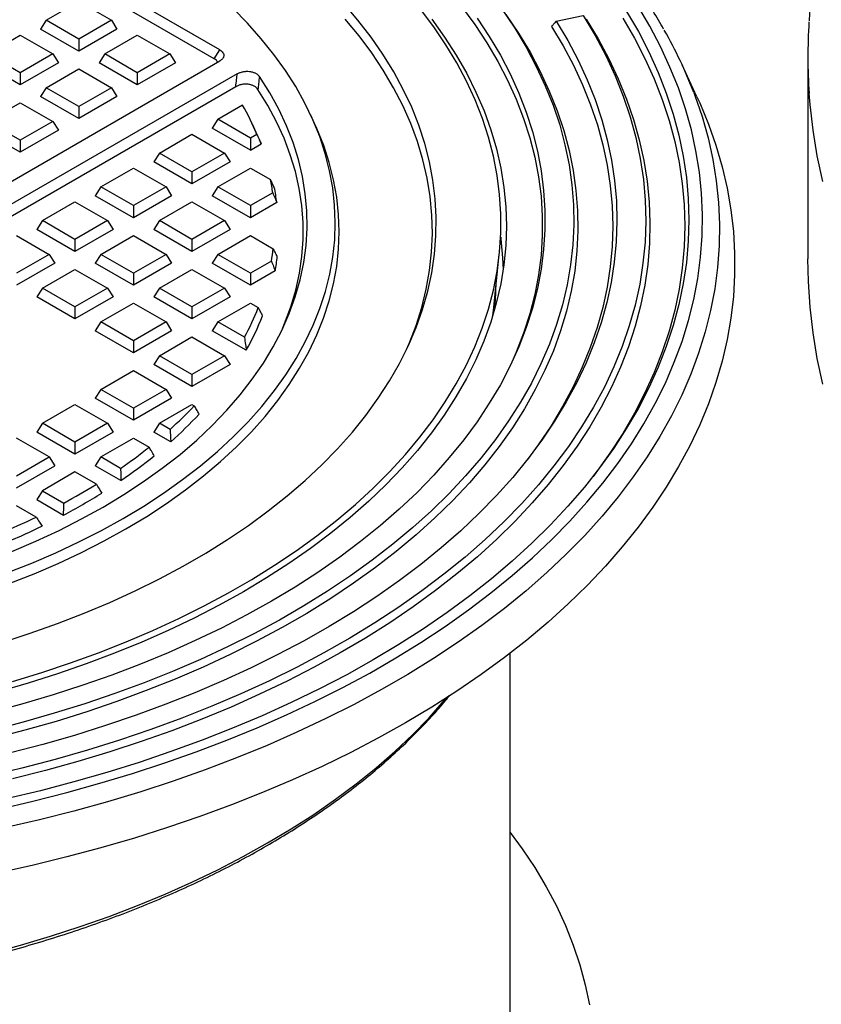
# Model space of a CAD drawing. Units: millimetres. Extents: x 320 to 13121, y 320 to 9184.
# Drawn here: x 10743 to 10930, y 6173 to 6404 of the extents above; entities that cross this region are included whole.
import ezdxf

# ---------------------------------------------------------------- set-up
doc = ezdxf.new("R2010")
doc.units = ezdxf.units.MM
doc.header["$LTSCALE"] = 32

msp = doc.modelspace()

# ---------------------------------------------------------------- linework, layer by layer
at = {"color": 7, "linetype": 'Continuous', "lineweight": 25}
for p, q in [((10789.64, 6396.86), (10717.19, 6438.68)), ((10788.34, 6394.79), (10717.19, 6435.86)), ((10749, 6403.81), (10756.63, 6408.22)), ((10756.63, 6408.22), (10764.26, 6403.81)), ((10868.42, 6403.57), (10874.75, 6404.9)), ((10749, 6403.81), (10747.7, 6401.75)), ((10756.63, 6399.41), (10749, 6403.81)), ((10764.26, 6403.81), (10756.63, 6399.41)), ((10764.26, 6403.81), (10765.56, 6401.75)), ((10735.31, 6395.91), (10742.94, 6400.31)), ((10742.94, 6400.31), (10750.57, 6395.91)), ((10756.63, 6396.59), (10747.7, 6401.75)), ((10765.56, 6401.75), (10756.63, 6396.59)), ((10762.7, 6395.91), (10770.33, 6400.31)), ((10770.33, 6400.31), (10777.96, 6395.91)), ((10756.63, 6399.41), (10756.63, 6396.59)), ((10742.94, 6391.5), (10735.31, 6395.91)), ((10750.57, 6395.91), (10742.94, 6391.5)), ((10750.57, 6395.91), (10751.87, 6393.84)), ((10762.7, 6395.91), (10761.4, 6393.84)), ((10770.33, 6391.5), (10762.7, 6395.91)), ((10777.96, 6395.91), (10770.33, 6391.5)), ((10777.96, 6395.91), (10779.26, 6393.84)), ((10788.34, 6394.79), (10789.64, 6396.86)), ((10927.34, 6395.39), (10927.34, 6347.95)), ((10581.42, 6274.07), (10789.64, 6394.27)), ((10742.94, 6388.69), (10734.01, 6393.84)), ((10751.87, 6393.84), (10742.94, 6388.69)), ((10770.33, 6388.69), (10761.4, 6393.84)), ((10779.26, 6393.84), (10770.33, 6388.69)), ((10901.36, 6385.84), (10897.9, 6393.36)), ((10793.72, 6391.26), (10586.64, 6271.71)), ((10742.94, 6391.5), (10742.94, 6388.69)), ((10749, 6388), (10756.63, 6392.41)), ((10756.63, 6392.41), (10764.26, 6388)), ((10770.33, 6391.5), (10770.33, 6388.69)), ((10793.38, 6388.24), (10588.29, 6269.85)), ((10749, 6388), (10747.7, 6385.94)), ((10756.63, 6380.78), (10747.7, 6385.94)), ((10756.63, 6383.59), (10749, 6388)), ((10764.26, 6388), (10756.63, 6383.59)), ((10765.56, 6385.94), (10756.63, 6380.78)), ((10764.26, 6388), (10765.56, 6385.94)), ((10735.31, 6380.09), (10742.94, 6384.5)), ((10742.94, 6384.5), (10750.57, 6380.09)), ((10756.63, 6383.59), (10756.63, 6380.78)), ((10789.2, 6380.61), (10794.99, 6383.96)), ((10811.85, 6379.64), (10810.96, 6381.57)), ((10742.94, 6375.69), (10735.31, 6380.09)), ((10750.57, 6380.09), (10742.94, 6375.69)), ((10750.57, 6380.09), (10751.87, 6378.03)), ((10789.2, 6380.61), (10787.89, 6378.55)), ((10796.83, 6376.2), (10789.2, 6380.61)), ((10798.17, 6377.54), (10797.28, 6379.47)), ((10742.94, 6372.88), (10734.01, 6378.03)), ((10751.87, 6378.03), (10742.94, 6372.88)), ((10775.5, 6372.7), (10783.13, 6377.11)), ((10783.13, 6377.11), (10790.76, 6372.7)), ((10796.83, 6373.39), (10787.89, 6378.55)), ((10798.32, 6377.07), (10796.83, 6376.2)), ((10742.94, 6375.69), (10742.94, 6372.88)), ((10796.83, 6376.2), (10796.83, 6373.39)), ((10796.83, 6373.39), (10799.34, 6374.84)), ((10775.5, 6372.7), (10774.2, 6370.64)), ((10783.13, 6368.3), (10775.5, 6372.7)), ((10790.76, 6372.7), (10783.13, 6368.3)), ((10790.76, 6372.7), (10792.06, 6370.64)), ((10783.13, 6365.48), (10774.2, 6370.64)), ((10792.06, 6370.64), (10783.13, 6365.48)), ((10761.8, 6364.8), (10769.44, 6369.2)), ((10769.44, 6369.2), (10777.07, 6364.8)), ((10783.13, 6368.3), (10783.13, 6365.48)), ((10789.2, 6364.8), (10796.83, 6369.2)), ((10796.83, 6369.2), (10801.52, 6366.49)), ((10761.8, 6364.8), (10760.5, 6362.73)), ((10769.44, 6357.58), (10760.5, 6362.73)), ((10769.44, 6360.39), (10761.8, 6364.8)), ((10777.07, 6364.8), (10769.44, 6360.39)), ((10778.37, 6362.73), (10769.44, 6357.58)), ((10777.07, 6364.8), (10778.37, 6362.73)), ((10789.2, 6364.8), (10787.89, 6362.73)), ((10796.83, 6357.58), (10787.89, 6362.73)), ((10796.83, 6360.39), (10789.2, 6364.8)), ((10802.04, 6363.4), (10796.83, 6360.39)), ((10748.11, 6356.89), (10755.74, 6361.3)), ((10755.74, 6361.3), (10763.37, 6356.89)), ((10769.44, 6360.39), (10769.44, 6357.58)), ((10775.5, 6356.89), (10783.13, 6361.3)), ((10783.13, 6361.3), (10790.76, 6356.89)), ((10802.99, 6361.13), (10796.83, 6357.58)), ((10796.83, 6360.39), (10796.83, 6357.58)), ((10748.11, 6356.89), (10746.81, 6354.83)), ((10755.74, 6352.49), (10748.11, 6356.89)), ((10763.37, 6356.89), (10755.74, 6352.49)), ((10763.37, 6356.89), (10764.67, 6354.83)), ((10775.5, 6356.89), (10774.2, 6354.83)), ((10783.13, 6352.49), (10775.5, 6356.89)), ((10790.76, 6356.89), (10783.13, 6352.49)), ((10790.76, 6356.89), (10792.06, 6354.83)), ((10755.74, 6349.67), (10746.81, 6354.83)), ((10764.67, 6354.83), (10755.74, 6349.67)), ((10783.13, 6349.67), (10774.2, 6354.83)), ((10792.06, 6354.83), (10783.13, 6349.67)), ((10742.04, 6353.39), (10749.68, 6348.98)), ((10755.74, 6352.49), (10755.74, 6349.67)), ((10761.8, 6348.98), (10769.44, 6353.39)), ((10769.44, 6353.39), (10777.07, 6348.98)), ((10783.13, 6352.49), (10783.13, 6349.67)), ((10789.2, 6348.98), (10796.83, 6353.39)), ((10796.83, 6353.39), (10802.16, 6350.31)), ((10749.68, 6348.98), (10742.04, 6344.58)), ((10749.68, 6348.98), (10750.98, 6346.92)), ((10761.8, 6348.98), (10760.5, 6346.92)), ((10769.44, 6344.58), (10761.8, 6348.98)), ((10777.07, 6348.98), (10769.44, 6344.58)), ((10777.07, 6348.98), (10778.37, 6346.92)), ((10789.2, 6348.98), (10787.89, 6346.92)), ((10796.83, 6344.58), (10789.2, 6348.98)), ((10853.69, 6335.86), (10855.09, 6348.93)), ((10750.98, 6346.92), (10742.04, 6341.77)), ((10769.44, 6341.77), (10760.5, 6346.92)), ((10778.37, 6346.92), (10769.44, 6341.77)), ((10796.83, 6341.77), (10787.89, 6346.92)), ((10801.74, 6347.41), (10796.83, 6344.58)), ((10748.11, 6341.08), (10755.74, 6345.48)), ((10755.74, 6345.48), (10763.37, 6341.08)), ((10769.44, 6344.58), (10769.44, 6341.77)), ((10775.5, 6341.08), (10783.13, 6345.48)), ((10783.13, 6345.48), (10790.76, 6341.08)), ((10802.62, 6345.11), (10796.83, 6341.77)), ((10796.83, 6344.58), (10796.83, 6341.77)), ((10748.11, 6341.08), (10746.81, 6339.02)), ((10755.74, 6336.67), (10748.11, 6341.08)), ((10763.37, 6341.08), (10755.74, 6336.67)), ((10763.37, 6341.08), (10764.67, 6339.02)), ((10775.5, 6341.08), (10774.2, 6339.02)), ((10783.13, 6336.67), (10775.5, 6341.08)), ((10790.76, 6341.08), (10783.13, 6336.67)), ((10790.76, 6341.08), (10792.06, 6339.02)), ((10755.74, 6333.86), (10746.81, 6339.02)), ((10764.67, 6339.02), (10755.74, 6333.86)), ((10761.8, 6333.17), (10769.44, 6337.58)), ((10769.44, 6337.58), (10777.07, 6333.17)), ((10783.13, 6333.86), (10774.2, 6339.02)), ((10792.06, 6339.02), (10783.13, 6333.86)), ((10789.2, 6333.17), (10796.83, 6337.58)), ((10796.83, 6337.58), (10798.66, 6336.52)), ((10755.74, 6336.67), (10755.74, 6333.86)), ((10783.13, 6336.67), (10783.13, 6333.86)), ((10761.8, 6333.17), (10760.5, 6331.11)), ((10769.44, 6328.77), (10761.8, 6333.17)), ((10777.07, 6333.17), (10769.44, 6328.77)), ((10777.07, 6333.17), (10778.37, 6331.11)), ((10789.2, 6333.17), (10787.89, 6331.11)), ((10795.42, 6329.58), (10789.2, 6333.17)), ((10769.44, 6325.95), (10760.5, 6331.11)), ((10778.37, 6331.11), (10769.44, 6325.95)), ((10795.84, 6326.52), (10787.89, 6331.11)), ((10769.44, 6328.77), (10769.44, 6325.95)), ((10775.5, 6325.27), (10783.13, 6329.67)), ((10783.13, 6329.67), (10790.76, 6325.27)), ((10775.5, 6325.27), (10774.2, 6323.2)), ((10783.13, 6320.86), (10775.5, 6325.27)), ((10790.76, 6325.27), (10783.13, 6320.86)), ((10790.76, 6325.27), (10792.06, 6323.2)), ((10761.8, 6317.36), (10769.44, 6321.77)), ((10769.44, 6321.77), (10777.07, 6317.36)), ((10783.13, 6318.05), (10774.2, 6323.2)), ((10792.06, 6323.2), (10783.13, 6318.05)), ((10783.13, 6320.86), (10783.13, 6318.05)), ((10761.8, 6317.36), (10760.5, 6315.3)), ((10769.44, 6312.95), (10761.8, 6317.36)), ((10777.07, 6317.36), (10769.44, 6312.95)), ((10777.07, 6317.36), (10778.37, 6315.3)), ((10769.44, 6310.14), (10760.5, 6315.3)), ((10778.37, 6315.3), (10769.44, 6310.14)), ((10748.11, 6309.45), (10755.74, 6313.86)), ((10755.74, 6313.86), (10763.37, 6309.45)), ((10769.44, 6312.95), (10769.44, 6310.14)), ((10775.5, 6309.45), (10783.13, 6313.86)), ((10783.13, 6313.86), (10783.67, 6313.55)), ((10748.11, 6309.45), (10746.81, 6307.39)), ((10755.74, 6302.23), (10746.81, 6307.39)), ((10755.74, 6305.05), (10748.11, 6309.45)), ((10763.37, 6309.45), (10755.74, 6305.05)), ((10764.67, 6307.39), (10755.74, 6302.23)), ((10763.37, 6309.45), (10764.67, 6307.39)), ((10775.5, 6309.45), (10774.2, 6307.39)), ((10778.16, 6305.11), (10774.2, 6307.39)), ((10778, 6308.01), (10775.5, 6309.45)), ((10749.68, 6301.55), (10742.04, 6305.95)), ((10755.74, 6305.05), (10755.74, 6302.23)), ((10761.8, 6301.55), (10769.44, 6305.95)), ((10769.44, 6305.95), (10773.09, 6303.84)), ((10742.04, 6297.14), (10749.68, 6301.55)), ((10749.68, 6301.55), (10750.98, 6299.48)), ((10761.8, 6301.55), (10760.5, 6299.48)), ((10766.42, 6298.88), (10761.8, 6301.55)), ((10742.04, 6294.33), (10750.98, 6299.48)), ((10766.48, 6296.03), (10760.5, 6299.48)), ((10755.74, 6298.05), (10748.11, 6293.64)), ((10760.74, 6295.16), (10755.74, 6298.05)), ((10748.11, 6293.64), (10746.81, 6291.58)), ((10748.11, 6293.64), (10753.1, 6290.76)), ((10746.81, 6291.58), (10753.08, 6287.96)), ((10746.66, 6287.48), (10742.04, 6290.14)), ((10857.6, 6146.41), (10857.6, 6255.6))]:
    msp.add_line(p, q, dxfattribs=at)
at = {"color": 7, "linetype": 'Continuous', "lineweight": 25, "flags": 128}
for points in [[(10737.87, 6219.12), (10745.88, 6220.97), (10753.79, 6222.98), (10761.57, 6225.14), (10769.23, 6227.44), (10776.74, 6229.9), (10784.11, 6232.5), (10791.31, 6235.24), (10798.36, 6238.12), (10805.23, 6241.14), (10811.92, 6244.29), (10818.43, 6247.57), (10824.74, 6250.97), (10830.84, 6254.5), (10836.74, 6258.14), (10842.42, 6261.89), (10847.87, 6265.76), (10853.1, 6269.72), (10858.09, 6273.79), (10862.84, 6277.95), (10867.35, 6282.21), (10871.6, 6286.54), (10875.6, 6290.96), (10879.34, 6295.45), (10882.81, 6300.02), (10886.01, 6304.65), (10888.94, 6309.34), (10891.6, 6314.08), (10893.97, 6318.87), (10896.06, 6323.71), (10897.87, 6328.58), (10899.4, 6333.49), (10900.63, 6338.42), (10901.58, 6343.37), (10902.23, 6348.34), (10902.6, 6353.32), (10902.67, 6358.31), (10902.45, 6363.29), (10901.94, 6368.27), (10901.14, 6373.23), (10900.05, 6378.18), (10898.67, 6383.1), (10897.01, 6387.99), (10895.05, 6392.84), (10892.82, 6397.66), (10890.3, 6402.43), (10887.51, 6407.14)], [(10738.67, 6258.14), (10745.22, 6260.27), (10751.61, 6262.54), (10757.85, 6264.96), (10763.92, 6267.51), (10769.82, 6270.2), (10775.53, 6273.02), (10781.04, 6275.97), (10786.36, 6279.03), (10791.46, 6282.22), (10796.34, 6285.51), (10801, 6288.92), (10805.43, 6292.42), (10809.61, 6296.02), (10813.55, 6299.72), (10817.24, 6303.49), (10820.68, 6307.35), (10823.85, 6311.28), (10826.75, 6315.29), (10829.38, 6319.35), (10831.73, 6323.47), (10833.81, 6327.64), (10835.6, 6331.85), (10837.11, 6336.1), (10838.33, 6340.38), (10839.27, 6344.68), (10839.91, 6349), (10840.26, 6353.33), (10840.32, 6357.67), (10840.09, 6362.01), (10839.56, 6366.33), (10838.74, 6370.65), (10837.64, 6374.94), (10836.25, 6379.2), (10834.57, 6383.42), (10832.6, 6387.61), (10830.36, 6391.75), (10827.84, 6395.84), (10825.05, 6399.86), (10821.98, 6403.82), (10818.66, 6407.71)], [(10739.81, 6274.4), (10745.6, 6276.68), (10751.23, 6279.1), (10756.67, 6281.66), (10761.94, 6284.34), (10767, 6287.14), (10771.86, 6290.06), (10776.5, 6293.1), (10780.93, 6296.25), (10785.12, 6299.49), (10789.08, 6302.84), (10792.79, 6306.28), (10796.26, 6309.8), (10799.47, 6313.4), (10802.42, 6317.08), (10805.1, 6320.82), (10807.51, 6324.63), (10809.65, 6328.48), (10811.51, 6332.39), (10813.09, 6336.34), (10814.38, 6340.32), (10815.39, 6344.33), (10816.11, 6348.36), (10816.54, 6352.4), (10816.68, 6356.45), (10816.52, 6360.5), (10816.08, 6364.55), (10815.35, 6368.57), (10814.34, 6372.58), (10813.03, 6376.56), (10811.44, 6380.51), (10809.57, 6384.41), (10807.42, 6388.27), (10805, 6392.07), (10802.31, 6395.81), (10799.35, 6399.49), (10796.13, 6403.09), (10792.66, 6406.61)], [(10846.21, 6407.04), (10849.33, 6402.81), (10852.17, 6398.51), (10854.74, 6394.16), (10857.04, 6389.75), (10859.05, 6385.3), (10860.79, 6380.82), (10862.23, 6376.29), (10863.39, 6371.74), (10864.27, 6367.17), (10864.85, 6362.58), (10865.14, 6357.99), (10865.14, 6353.39), (10864.85, 6348.79), (10864.27, 6344.21), (10863.39, 6339.63), (10862.23, 6335.08), (10860.79, 6330.56), (10859.05, 6326.07), (10858.12, 6323.93)], [(10874.75, 6404.9), (10877.53, 6400.25), (10880.01, 6395.55), (10882.21, 6390.8), (10884.12, 6386.01), (10885.74, 6381.19), (10887.06, 6376.33), (10888.08, 6371.45), (10888.81, 6366.55), (10889.24, 6361.64), (10889.37, 6356.73), (10889.2, 6351.81), (10888.73, 6346.9), (10887.96, 6342.01), (10886.89, 6337.13), (10885.53, 6332.28), (10883.88, 6327.45), (10881.93, 6322.67), (10879.69, 6317.93), (10877.16, 6313.23), (10874.35, 6308.59), (10871.26, 6304.01), (10867.89, 6299.49), (10864.25, 6295.05), (10860.34, 6290.68), (10856.17, 6286.4), (10851.74, 6282.2), (10847.06, 6278.09), (10842.13, 6274.09), (10836.96, 6270.18), (10831.55, 6266.38), (10825.92, 6262.7), (10820.06, 6259.13), (10813.99, 6255.68), (10807.72, 6252.35), (10801.25, 6249.16), (10794.58, 6246.1), (10787.74, 6243.17), (10780.72, 6240.39), (10773.53, 6237.75), (10766.19, 6235.26), (10758.7, 6232.92), (10751.08, 6230.73), (10743.32, 6228.7), (10735.45, 6226.83)], [(10855.75, 6406.33), (10858.69, 6401.95), (10861.36, 6397.51), (10863.75, 6393.01), (10865.86, 6388.47), (10867.68, 6383.89), (10869.22, 6379.28), (10870.46, 6374.63), (10871.41, 6369.97), (10872.07, 6365.28), (10872.44, 6360.59), (10872.51, 6355.89), (10872.29, 6351.19), (10871.78, 6346.5), (10870.97, 6341.82), (10869.87, 6337.17), (10868.48, 6332.54), (10866.81, 6327.94), (10864.84, 6323.38), (10862.59, 6318.86), (10860.06, 6314.39), (10857.26, 6309.98), (10854.17, 6305.63), (10850.82, 6301.35), (10847.21, 6297.14), (10843.33, 6293.01), (10839.19, 6288.96), (10834.81, 6285), (10830.18, 6281.13), (10825.31, 6277.37), (10820.21, 6273.7), (10814.89, 6270.15), (10809.34, 6266.71), (10803.59, 6263.38), (10797.62, 6260.18), (10791.47, 6257.11), (10785.12, 6254.16), (10778.6, 6251.35), (10771.9, 6248.68), (10765.04, 6246.15), (10758.03, 6243.76), (10750.87, 6241.53), (10743.58, 6239.44), (10736.16, 6237.5)], [(10849.89, 6404.31), (10852.75, 6400.01), (10855.33, 6395.64), (10857.63, 6391.23), (10859.65, 6386.76), (10861.39, 6382.26), (10862.84, 6377.73), (10864, 6373.16), (10864.88, 6368.58), (10865.46, 6363.98), (10865.75, 6359.37), (10865.75, 6354.76), (10865.46, 6350.15), (10864.88, 6345.55), (10864, 6340.96), (10862.84, 6336.4), (10861.39, 6331.87), (10859.65, 6327.36), (10857.63, 6322.9), (10855.33, 6318.48), (10852.75, 6314.12), (10849.89, 6309.81), (10846.77, 6305.57), (10843.38, 6301.39), (10839.73, 6297.29), (10835.82, 6293.27), (10831.65, 6289.33), (10827.24, 6285.48), (10822.6, 6281.73), (10817.71, 6278.08), (10812.6, 6274.54), (10807.27, 6271.1), (10801.73, 6267.78), (10795.97, 6264.58), (10790.02, 6261.5), (10783.88, 6258.55), (10777.56, 6255.73), (10771.06, 6253.05), (10764.4, 6250.5), (10757.58, 6248.1), (10750.61, 6245.84), (10743.51, 6243.74), (10736.27, 6241.78)], [(10856.65, 6405.16), (10859.61, 6400.76), (10862.29, 6396.31), (10864.69, 6391.79), (10866.8, 6387.23), (10868.63, 6382.63), (10870.17, 6378), (10871.42, 6373.33), (10872.38, 6368.65), (10873.04, 6363.94), (10873.41, 6359.23), (10873.49, 6354.51), (10873.27, 6349.79), (10872.75, 6345.08), (10871.94, 6340.38), (10870.83, 6335.71), (10869.44, 6331.06), (10867.75, 6326.44), (10865.78, 6321.86), (10863.52, 6317.32), (10860.98, 6312.83), (10858.16, 6308.4), (10855.07, 6304.04), (10851.7, 6299.73), (10848.07, 6295.51), (10844.17, 6291.36), (10840.02, 6287.29), (10835.62, 6283.31), (10830.97, 6279.43), (10826.08, 6275.65), (10820.96, 6271.97), (10815.61, 6268.4), (10810.04, 6264.94), (10804.26, 6261.61), (10798.27, 6258.39), (10792.09, 6255.3), (10785.72, 6252.35), (10779.17, 6249.52), (10772.44, 6246.84), (10765.55, 6244.3), (10758.51, 6241.9), (10751.32, 6239.65), (10743.99, 6237.56), (10736.54, 6235.61)], [(10884.9, 6405.86), (10887.64, 6401.14), (10890.11, 6396.37), (10892.29, 6391.56), (10894.19, 6386.71), (10895.8, 6381.82), (10897.12, 6376.9), (10898.15, 6371.96), (10898.88, 6367.01), (10899.32, 6362.04), (10899.47, 6357.06), (10899.32, 6352.09), (10898.88, 6347.12), (10898.15, 6342.16), (10897.12, 6337.22), (10895.8, 6332.31), (10894.19, 6327.42), (10892.29, 6322.56), (10890.11, 6317.75), (10887.64, 6312.98), (10884.9, 6308.27), (10881.87, 6303.61), (10878.58, 6299.01), (10875.01, 6294.48), (10871.17, 6290.03), (10867.08, 6285.65), (10862.73, 6281.36), (10858.12, 6277.15), (10853.27, 6273.04), (10848.18, 6269.02), (10842.86, 6265.11), (10837.31, 6261.3), (10831.53, 6257.61), (10825.54, 6254.03), (10819.35, 6250.57), (10812.95, 6247.24), (10806.36, 6244.04), (10799.58, 6240.96), (10792.62, 6238.02), (10785.5, 6235.22), (10778.21, 6232.57), (10770.77, 6230.05), (10763.19, 6227.69), (10755.47, 6225.48), (10747.63, 6223.42), (10739.66, 6221.51)], [(10741.07, 6248.99), (10747.95, 6251.09), (10754.69, 6253.34), (10761.28, 6255.73), (10767.71, 6258.26), (10773.97, 6260.93), (10780.06, 6263.73), (10785.96, 6266.67), (10791.67, 6269.72), (10797.17, 6272.9), (10802.47, 6276.2), (10807.55, 6279.6), (10812.4, 6283.12), (10817.02, 6286.73), (10821.41, 6290.44), (10825.56, 6294.25), (10829.45, 6298.14), (10833.09, 6302.11), (10836.47, 6306.16), (10839.59, 6310.28), (10842.44, 6314.46), (10845.01, 6318.7), (10847.31, 6323), (10849.33, 6327.34), (10851.07, 6331.72), (10852.52, 6336.13), (10853.69, 6340.58), (10854.56, 6345.04), (10855.15, 6349.52), (10855.45, 6354.02), (10855.46, 6358.51), (10855.17, 6363), (10854.6, 6367.48), (10853.74, 6371.95), (10852.58, 6376.39), (10851.15, 6380.81), (10849.42, 6385.19), (10847.42, 6389.54), (10845.13, 6393.83), (10842.57, 6398.08), (10839.74, 6402.26), (10836.63, 6406.39)], [(10883.98, 6404.29), (10886.72, 6399.6), (10889.18, 6394.85), (10891.35, 6390.05), (10893.24, 6385.22), (10894.84, 6380.35), (10896.16, 6375.45), (10897.18, 6370.53), (10897.91, 6365.59), (10898.35, 6360.64), (10898.5, 6355.69), (10898.35, 6350.73), (10897.91, 6345.78), (10897.18, 6340.84), (10896.16, 6335.92), (10894.84, 6331.03), (10893.24, 6326.16), (10891.35, 6321.32), (10889.18, 6316.53), (10886.72, 6311.78), (10883.98, 6307.08), (10880.97, 6302.44), (10877.68, 6297.86), (10877.04, 6297.01)], [(10839.28, 6404.06), (10842.28, 6399.88), (10845.01, 6395.63), (10847.46, 6391.32), (10849.63, 6386.97), (10851.52, 6382.57), (10853.12, 6378.14), (10854.43, 6373.67), (10855.45, 6369.18), (10856.18, 6364.67), (10856.61, 6360.14), (10856.75, 6355.61), (10856.6, 6351.08), (10856.16, 6346.56), (10855.42, 6342.05), (10854.39, 6337.56), (10853.07, 6333.09), (10851.46, 6328.66), (10849.56, 6324.26), (10847.39, 6319.91), (10844.93, 6315.61), (10842.19, 6311.36), (10839.18, 6307.18), (10835.9, 6303.06), (10832.36, 6299.02), (10828.55, 6295.06), (10824.5, 6291.18), (10820.19, 6287.39), (10815.64, 6283.7), (10810.86, 6280.11), (10805.84, 6276.62), (10800.61, 6273.25), (10795.16, 6269.99), (10789.5, 6266.85), (10783.64, 6263.84), (10777.59, 6260.95), (10771.36, 6258.2), (10764.95, 6255.58), (10758.38, 6253.1), (10751.65, 6250.77), (10744.78, 6248.59), (10737.77, 6246.55)], [(10868.42, 6403.57), (10871.12, 6399.05), (10873.53, 6394.48), (10875.67, 6389.87), (10877.53, 6385.21), (10879.1, 6380.52), (10880.38, 6375.8), (10881.38, 6371.05), (10882.09, 6366.29), (10882.5, 6361.52), (10882.63, 6356.74), (10882.46, 6351.96), (10882.01, 6347.19), (10881.26, 6342.43), (10880.23, 6337.69), (10878.9, 6332.97), (10877.29, 6328.28), (10875.4, 6323.63), (10873.22, 6319.02), (10870.77, 6314.45), (10868.03, 6309.94), (10865.03, 6305.49), (10861.76, 6301.1), (10858.22, 6296.78), (10854.42, 6292.53), (10850.36, 6288.37), (10846.05, 6284.28), (10841.5, 6280.29), (10836.71, 6276.4), (10831.68, 6272.6), (10826.43, 6268.91), (10820.95, 6265.32), (10815.26, 6261.85), (10809.36, 6258.5), (10803.26, 6255.27), (10796.97, 6252.16), (10790.49, 6249.19), (10783.83, 6246.34), (10777.01, 6243.64), (10770.03, 6241.07), (10762.89, 6238.65), (10755.61, 6236.37), (10748.2, 6234.25), (10740.66, 6232.27)], [(10875.46, 6404.05), (10878.22, 6399.45), (10880.71, 6394.8), (10882.92, 6390.1), (10884.85, 6385.36), (10886.48, 6380.59), (10887.84, 6375.78), (10888.9, 6370.95), (10889.67, 6366.1), (10890.15, 6361.24), (10890.34, 6356.37), (10890.23, 6351.51), (10889.83, 6346.64), (10889.14, 6341.79), (10888.16, 6336.96), (10886.89, 6332.14), (10885.34, 6327.36), (10883.49, 6322.61), (10881.36, 6317.9), (10878.95, 6313.23), (10876.27, 6308.62), (10873.3, 6304.06), (10870.07, 6299.56), (10866.56, 6295.13), (10862.79, 6290.78), (10858.77, 6286.5), (10854.48, 6282.3), (10849.95, 6278.2), (10845.18, 6274.19), (10840.17, 6270.27), (10834.92, 6266.46), (10829.45, 6262.75), (10823.76, 6259.16), (10817.86, 6255.68), (10811.75, 6252.32), (10805.45, 6249.09), (10798.95, 6245.98), (10792.27, 6243.01), (10785.42, 6240.17), (10778.4, 6237.47), (10771.22, 6234.92), (10763.9, 6232.51), (10756.43, 6230.24), (10748.83, 6228.13), (10741.11, 6226.17)], [(10833.37, 6326.7), (10833.97, 6328.08), (10835.6, 6332.31), (10836.94, 6336.58), (10838, 6340.87), (10838.76, 6345.18), (10839.23, 6349.51), (10839.41, 6353.85), (10839.3, 6358.18), (10838.89, 6362.51), (10838.19, 6366.83), (10837.19, 6371.13), (10835.91, 6375.4), (10834.34, 6379.65), (10832.48, 6383.85), (10830.34, 6388.01), (10827.92, 6392.11), (10825.23, 6396.16), (10822.26, 6400.14), (10819.03, 6404.06)], [(10867.3, 6402.34), (10870.01, 6397.83), (10872.44, 6393.27), (10874.59, 6388.67), (10876.47, 6384.02), (10878.05, 6379.34), (10879.35, 6374.63), (10880.36, 6369.89), (10881.08, 6365.14), (10881.52, 6360.37), (10881.66, 6355.6), (10881.51, 6350.83), (10881.06, 6346.07), (10880.33, 6341.32), (10879.31, 6336.58), (10878, 6331.87), (10876.4, 6327.19), (10874.52, 6322.55), (10872.36, 6317.94), (10869.92, 6313.38), (10867.2, 6308.88), (10864.21, 6304.43), (10861.67, 6300.98)], [(10740.97, 6279.44), (10746.6, 6281.84), (10752.05, 6284.37), (10757.3, 6287.04), (10762.34, 6289.83), (10767.18, 6292.74), (10771.8, 6295.77), (10776.18, 6298.92), (10780.33, 6302.16), (10784.23, 6305.51), (10787.89, 6308.95), (10791.28, 6312.48), (10794.41, 6316.09), (10797.26, 6319.78), (10799.84, 6323.53), (10802.14, 6327.34), (10804.15, 6331.2), (10805.88, 6335.11), (10807.31, 6339.07), (10808.45, 6343.05), (10809.29, 6347.05), (10809.83, 6351.08), (10810.08, 6355.11), (10810.02, 6359.15), (10809.67, 6363.18), (10809.01, 6367.2), (10808.06, 6371.19), (10806.81, 6375.16), (10805.27, 6379.1), (10803.44, 6383), (10801.32, 6386.84), (10798.91, 6390.63)], [(10901.36, 6385.84), (10902, 6384.43), (10904.04, 6379.49), (10905.79, 6374.52), (10907.26, 6369.51), (10908.43, 6364.48), (10909.31, 6359.43), (10909.9, 6354.36), (10910.19, 6349.29), (10910.19, 6344.21), (10909.9, 6339.14), (10909.31, 6334.07), (10908.43, 6329.02), (10907.26, 6323.99), (10905.79, 6318.98), (10904.04, 6314.01), (10902, 6309.07), (10899.68, 6304.17), (10897.07, 6299.32), (10894.19, 6294.52), (10891.03, 6289.79), (10887.59, 6285.11), (10883.89, 6280.51), (10879.93, 6275.98), (10875.7, 6271.52), (10871.22, 6267.16), (10866.49, 6262.88), (10861.51, 6258.69), (10856.29, 6254.6), (10850.84, 6250.62), (10845.16, 6246.74), (10839.26, 6242.98), (10833.15, 6239.33), (10826.83, 6235.8), (10820.31, 6232.39), (10813.59, 6229.11), (10806.69, 6225.97), (10799.61, 6222.96), (10792.36, 6220.08), (10784.94, 6217.35), (10777.38, 6214.76), (10769.66, 6212.32), (10761.81, 6210.03), (10753.84, 6207.9), (10745.74, 6205.91), (10737.53, 6204.09)], [(10900.61, 6386.9), (10900.87, 6386.2), (10902.57, 6381.24), (10903.97, 6376.24), (10905.07, 6371.22), (10905.89, 6366.18), (10906.41, 6361.13), (10906.63, 6356.07), (10906.55, 6351), (10906.18, 6345.95), (10905.52, 6340.9), (10904.56, 6335.87), (10903.3, 6330.86), (10901.76, 6325.88), (10899.92, 6320.93), (10897.79, 6316.02), (10895.38, 6311.15), (10892.69, 6306.34), (10889.71, 6301.57), (10886.46, 6296.87), (10882.93, 6292.24), (10879.14, 6287.68), (10875.08, 6283.19), (10870.76, 6278.78), (10866.18, 6274.47), (10861.36, 6270.24), (10856.29, 6266.11), (10850.98, 6262.08), (10845.44, 6258.16), (10839.67, 6254.35), (10833.69, 6250.65), (10827.49, 6247.07), (10821.08, 6243.61), (10814.48, 6240.28), (10807.68, 6237.09), (10800.7, 6234.02), (10793.55, 6231.09), (10786.23, 6228.31), (10778.75, 6225.67), (10771.12, 6223.17), (10763.35, 6220.83), (10755.44, 6218.64), (10747.41, 6216.6), (10739.27, 6214.73)], [(10804.15, 6331.2), (10804.83, 6332.78), (10806.27, 6336.68), (10807.43, 6340.6), (10808.29, 6344.55), (10808.86, 6348.52), (10809.14, 6352.5), (10809.13, 6356.48), (10808.82, 6360.46), (10808.22, 6364.43), (10807.33, 6368.38), (10806.15, 6372.3), (10804.68, 6376.19), (10802.93, 6380.04), (10800.89, 6383.85), (10798.57, 6387.6)], [(10930.8, 6366.03), (10929.53, 6372.03), (10928.54, 6378.04), (10927.85, 6384.07), (10927.64, 6386.62)], [(10740.35, 6271.91), (10746.17, 6274.2), (10751.82, 6276.63), (10757.29, 6279.2), (10762.57, 6281.89), (10767.65, 6284.7), (10772.53, 6287.64), (10777.19, 6290.69), (10781.63, 6293.84), (10785.84, 6297.1), (10789.82, 6300.46), (10793.55, 6303.91), (10797.03, 6307.45), (10800.26, 6311.06), (10803.22, 6314.75), (10805.92, 6318.51), (10808.34, 6322.33), (10810.49, 6326.2), (10812.37, 6330.12), (10813.96, 6334.08), (10815.26, 6338.08), (10816.28, 6342.1), (10817.01, 6346.15), (10817.45, 6350.21), (10817.6, 6354.27), (10817.45, 6358.34), (10817.02, 6362.4), (10816.3, 6366.44), (10815.28, 6370.47), (10813.98, 6374.47), (10812.4, 6378.43), (10811.85, 6379.64)], [(10802.4, 6364.67), (10801.91, 6365.69), (10801.52, 6366.49)], [(10855.41, 6352.99), (10855.45, 6352.69), (10855.46, 6352.6)], [(10855.46, 6352.6), (10855.87, 6348.17), (10855.98, 6345.33)], [(10930.8, 6318.59), (10929.53, 6324.59), (10928.54, 6330.6), (10927.85, 6336.63), (10927.45, 6342.66), (10927.34, 6347.95)], [(10853.54, 6334.57), (10853.55, 6334.67), (10853.69, 6335.86)], [(10735.77, 6185.31), (10742.96, 6187.26), (10750.03, 6189.35), (10756.95, 6191.6), (10763.73, 6193.99), (10770.36, 6196.52), (10776.82, 6199.19), (10783.11, 6201.99), (10789.21, 6204.92), (10795.13, 6207.98), (10800.85, 6211.17), (10806.36, 6214.47), (10811.67, 6217.88), (10816.75, 6221.41), (10821.6, 6225.04), (10826.22, 6228.77), (10830.61, 6232.59), (10834.75, 6236.51), (10838.63, 6240.51), (10842.27, 6244.59), (10842.77, 6245.19)], [(10857.6, 6213.66), (10860.43, 6209.8), (10863.38, 6205.4), (10866.05, 6200.94), (10868.44, 6196.43), (10870.56, 6191.87), (10872.39, 6187.27), (10873.94, 6182.64), (10875.21, 6177.97), (10876.19, 6173.29)]]:
    msp.add_lwpolyline(points, dxfattribs=at)
at = {"color": 7, "linetype": 'Continuous', "lineweight": 25}
for centre, radius, start, end in [((11052.35, 6395.39), 125.01, 176.3218, 184.0253), ((10801.79, 6349.12), 105.8, 20.9222, 29.6873), ((10739.61, 6352.89), 63.5, 22.3812, 29.2887), ((10742.22, 6351.72), 61.62, 22.0344, 24.7708), ((10749.29, 6356.22), 53.24, 7.7509, 11.1239), ((10749.9, 6354.16), 53.55, 7.4863, 11.3247), ((10749.61, 6356.48), 52.91, 350.1333, 353.3047), ((10750.23, 6354.42), 53.21, 349.9276, 353.5667), ((10785.03, 6342.63), 69.29, 354.6735, 359.1942), ((10740.32, 6359.52), 62.71, 331.4787, 338.4815), ((10740.61, 6357.59), 63.36, 330.644, 338.7539), ((10713.21, 6379.95), 96.81, 312.0078, 316.699), ((10713.42, 6378.19), 97.63, 311.5345, 316.982), ((10698.09, 6397.79), 120.21, 304.6387, 308.602), ((10698.3, 6396.07), 121.06, 304.2762, 308.884), ((10683.69, 6419.81), 146.54, 298.2743, 301.7203), ((10683.9, 6418.11), 147.4, 297.9924, 302.0022), ((10670.97, 6444.76), 174.55, 292.6063, 295.697), ((10671.17, 6443.06), 175.41, 292.3839, 295.9822)]:
    msp.add_arc(centre, radius, start, end, dxfattribs=at)
for points, knots in [([(11021.35, 6540.32), (11021.21, 6540.23), (11018.85, 6538.71), (11014.44, 6535.67), (11008.16, 6531.19), (11002.1, 6526.6), (10996.24, 6521.92), (10990.61, 6517.15), (10985.18, 6512.29), (10979.99, 6507.35), (10975.01, 6502.33), (10970.27, 6497.23), (10965.76, 6492.05), (10961.49, 6486.81), (10957.46, 6481.5), (10953.67, 6476.13), (10950.12, 6470.7), (10946.83, 6465.22), (10943.78, 6459.69), (10940.99, 6454.11), (10938.46, 6448.5), (10936.18, 6442.84), (10934.16, 6437.16), (10932.39, 6431.44), (10930.89, 6425.71), (10929.65, 6419.95), (10928.68, 6414.18), (10927.98, 6408.74), (10927.73, 6405.22), (10927.62, 6403.63)], [0, 0, 0, 0, 0.002457, 0.041285, 0.080112, 0.118937, 0.15776, 0.196578, 0.23539, 0.274194, 0.312988, 0.351769, 0.390534, 0.429281, 0.468006, 0.506707, 0.545381, 0.584025, 0.622636, 0.661212, 0.69975, 0.738251, 0.776713, 0.815137, 0.853525, 0.891879, 0.930203, 0.9685, 1, 1, 1, 1]), ([(10829.92, 6461.61), (10828.88, 6462.21), (10825.88, 6463.92), (10820.77, 6466.68), (10814.53, 6469.84), (10808.13, 6472.88), (10801.56, 6475.81), (10794.85, 6478.6), (10787.98, 6481.27), (10780.97, 6483.81), (10773.83, 6486.22), (10766.56, 6488.5), (10759.17, 6490.64), (10751.67, 6492.64), (10744.07, 6494.5), (10736.37, 6496.22), (10728.58, 6497.8), (10720.7, 6499.23), (10712.76, 6500.52), (10704.75, 6501.65), (10696.68, 6502.64), (10688.56, 6503.48), (10680.4, 6504.17), (10672.21, 6504.71), (10663.99, 6505.1), (10655.76, 6505.34), (10647.51, 6505.42), (10639.27, 6505.35), (10631.03, 6505.13), (10622.81, 6504.76), (10614.62, 6504.24), (10606.45, 6503.57), (10598.33, 6502.74), (10590.26, 6501.77), (10582.24, 6500.65), (10574.29, 6499.38), (10566.41, 6497.96), (10558.61, 6496.4), (10550.9, 6494.7), (10543.28, 6492.85), (10535.77, 6490.86), (10528.37, 6488.74), (10521.09, 6486.48), (10513.93, 6484.08), (10506.91, 6481.55), (10500.03, 6478.9), (10493.29, 6476.11), (10486.71, 6473.21), (10480.29, 6470.18), (10474.04, 6467.03), (10467.96, 6463.76), (10462.05, 6460.39), (10456.34, 6456.9), (10450.81, 6453.31), (10445.49, 6449.61), (10440.36, 6445.81), (10435.45, 6441.92), (10430.75, 6437.94), (10426.26, 6433.87), (10422.01, 6429.71), (10417.97, 6425.48), (10414.18, 6421.17), (10410.62, 6416.79), (10407.29, 6412.34), (10404.24, 6407.83), (10402.2, 6404.64), (10401.25, 6402.93), (10401.16, 6402.77)], [0, 0, 0, 0, 0.008293, 0.024025, 0.039757, 0.055487, 0.071215, 0.086941, 0.102666, 0.118388, 0.134108, 0.149827, 0.165543, 0.181257, 0.19697, 0.212681, 0.22839, 0.244098, 0.259805, 0.27551, 0.291214, 0.306917, 0.32262, 0.338322, 0.354023, 0.369725, 0.385425, 0.401126, 0.416827, 0.432529, 0.44823, 0.463932, 0.479635, 0.495339, 0.511043, 0.526749, 0.542456, 0.558164, 0.573874, 0.589586, 0.605299, 0.621014, 0.636732, 0.652451, 0.668173, 0.683897, 0.699623, 0.715352, 0.731083, 0.746816, 0.762551, 0.778288, 0.794026, 0.809765, 0.825505, 0.841244, 0.856982, 0.872718, 0.88845, 0.904177, 0.919897, 0.935609, 0.951311, 0.967, 0.982675, 0.998333, 1, 1, 1, 1]), ([(10893.57, 6401.7), (10893.18, 6402.4), (10891.94, 6404.63), (10889.58, 6408.34), (10886.49, 6412.83), (10883.15, 6417.26), (10879.57, 6421.62), (10875.76, 6425.91), (10871.71, 6430.13), (10867.44, 6434.28), (10862.94, 6438.33), (10858.22, 6442.3), (10853.29, 6446.18), (10848.15, 6449.97), (10842.81, 6453.65), (10837.26, 6457.23), (10832.93, 6459.87), (10830.45, 6461.31), (10829.92, 6461.61)], [0, 0, 0, 0, 0.03059, 0.098166, 0.165827, 0.233566, 0.301375, 0.369247, 0.437171, 0.505139, 0.573143, 0.641177, 0.709232, 0.777303, 0.845385, 0.913474, 0.981565, 1, 1, 1, 1]), ([(10868.42, 6403.57), (10868.21, 6403.34), (10867.84, 6402.93), (10867.46, 6402.52), (10867.3, 6402.34)], [0, 0, 0, 0, 0.56, 1, 1, 1, 1]), ([(10789.64, 6396.86), (10789.92, 6396.65), (10790.51, 6396.22), (10790.67, 6395.44), (10790.34, 6394.76), (10789.87, 6394.43), (10789.64, 6394.27)], [0, 0, 0, 0, 0.2753244, 0.560662, 0.7844336, 1, 1, 1, 1]), ([(10789.13, 6393.98), (10789.08, 6394.08), (10788.96, 6394.4), (10788.58, 6394.64), (10788.34, 6394.79)], [0, 0, 0, 0, 0.348081, 1, 1, 1, 1]), ([(10793.38, 6388.24), (10793.44, 6388.81), (10793.56, 6389.81), (10793.67, 6390.82), (10793.72, 6391.26)], [0, 0, 0, 0, 0.56, 1, 1, 1, 1]), ([(10793.72, 6391.26), (10793.92, 6391.36), (10794.32, 6391.56), (10795.05, 6391.77), (10795.83, 6391.87), (10796.64, 6391.84), (10797.4, 6391.68), (10798.05, 6391.41), (10798.58, 6391.05), (10798.8, 6390.77), (10798.91, 6390.63)], [0, 0, 0, 0, 0.124836, 0.249906, 0.374323, 0.498937, 0.624071, 0.749349, 0.874688, 1, 1, 1, 1]), ([(10798.91, 6390.63), (10798.85, 6390.06), (10798.74, 6389.05), (10798.62, 6388.04), (10798.57, 6387.6)], [0, 0, 0, 0, 0.56, 1, 1, 1, 1]), ([(10798.57, 6387.6), (10798.46, 6387.74), (10798.24, 6388.02), (10797.72, 6388.38), (10797.07, 6388.66), (10796.31, 6388.82), (10795.5, 6388.86), (10794.71, 6388.76), (10793.98, 6388.55), (10793.58, 6388.35), (10793.38, 6388.24)], [0, 0, 0, 0, 0.1248412, 0.2499115, 0.3743408, 0.4989447, 0.6240798, 0.749368, 0.8747261, 1, 1, 1, 1]), ([(10798.32, 6377.07), (10798.51, 6376.65), (10798.85, 6375.91), (10799.19, 6375.17), (10799.34, 6374.84)], [0, 0, 0, 0, 0.56, 1, 1, 1, 1]), ([(10802.04, 6363.4), (10802.21, 6362.98), (10802.53, 6362.22), (10802.85, 6361.47), (10802.99, 6361.13)], [0, 0, 0, 0, 0.56, 1, 1, 1, 1]), ([(10803.1, 6348.45), (10802.93, 6348.8), (10802.61, 6349.42), (10802.3, 6350.04), (10802.16, 6350.31)], [0, 0, 0, 0, 0.56, 1, 1, 1, 1]), ([(10801.74, 6347.41), (10801.9, 6346.98), (10802.2, 6346.22), (10802.49, 6345.45), (10802.62, 6345.11)], [0, 0, 0, 0, 0.56, 1, 1, 1, 1]), ([(10799.67, 6334.62), (10799.48, 6334.98), (10799.15, 6335.61), (10798.81, 6336.24), (10798.66, 6336.52)], [0, 0, 0, 0, 0.56, 1, 1, 1, 1]), ([(10795.42, 6329.58), (10795.5, 6329.01), (10795.64, 6327.99), (10795.78, 6326.97), (10795.84, 6326.52)], [0, 0, 0, 0, 0.56, 1, 1, 1, 1]), ([(10784.8, 6311.58), (10784.59, 6311.95), (10784.21, 6312.6), (10783.84, 6313.26), (10783.67, 6313.55)], [0, 0, 0, 0, 0.56, 1, 1, 1, 1]), ([(10778, 6308.01), (10778.03, 6307.47), (10778.08, 6306.5), (10778.14, 6305.53), (10778.16, 6305.11)], [0, 0, 0, 0, 0.56, 1, 1, 1, 1]), ([(10774.3, 6301.84), (10774.07, 6302.21), (10773.67, 6302.88), (10773.27, 6303.55), (10773.09, 6303.84)], [0, 0, 0, 0, 0.56, 1, 1, 1, 1]), ([(10766.42, 6298.88), (10766.43, 6298.35), (10766.45, 6297.4), (10766.47, 6296.45), (10766.48, 6296.03)], [0, 0, 0, 0, 0.56, 1, 1, 1, 1]), ([(10760.74, 6295.16), (10760.97, 6294.78), (10761.4, 6294.1), (10761.82, 6293.41), (10762.01, 6293.11)], [0, 0, 0, 0, 0.56, 1, 1, 1, 1]), ([(10753.08, 6287.96), (10753.08, 6288.48), (10753.09, 6289.41), (10753.1, 6290.35), (10753.1, 6290.76)], [0, 0, 0, 0, 0.56, 1, 1, 1, 1]), ([(10746.66, 6287.48), (10746.91, 6287.08), (10747.37, 6286.38), (10747.82, 6285.69), (10748.02, 6285.38)], [0, 0, 0, 0, 0.56, 1, 1, 1, 1]), ([(10493.64, 6210.44), (10494.58, 6209.9), (10497.32, 6208.34), (10501.99, 6205.84), (10507.7, 6202.97), (10513.59, 6200.23), (10519.63, 6197.6), (10525.82, 6195.1), (10532.16, 6192.72), (10538.64, 6190.48), (10545.25, 6188.36), (10551.98, 6186.38), (10558.83, 6184.54), (10565.78, 6182.83), (10572.82, 6181.27), (10579.96, 6179.85), (10587.18, 6178.57), (10594.47, 6177.44), (10601.82, 6176.46), (10609.22, 6175.63), (10616.67, 6174.94), (10624.16, 6174.41), (10631.68, 6174.02), (10639.21, 6173.79), (10646.75, 6173.71), (10654.3, 6173.77), (10661.83, 6174), (10669.35, 6174.37), (10676.84, 6174.89), (10684.29, 6175.56), (10691.7, 6176.39), (10699.06, 6177.36), (10706.35, 6178.48), (10713.58, 6179.74), (10720.72, 6181.15), (10727.78, 6182.7), (10734.73, 6184.39), (10741.59, 6186.22), (10748.33, 6188.19), (10754.95, 6190.29), (10761.44, 6192.53), (10767.79, 6194.89), (10774, 6197.39), (10780.05, 6200), (10785.95, 6202.74), (10791.68, 6205.59), (10797.23, 6208.56), (10802.61, 6211.64), (10807.8, 6214.83), (10812.79, 6218.12), (10817.59, 6221.51), (10822.18, 6224.99), (10826.56, 6228.57), (10830.72, 6232.24), (10834.67, 6235.98), (10838.37, 6239.81), (10841.31, 6243.05), (10842.91, 6245.04), (10843.45, 6245.7)], [0, 0, 0, 0, 0.009575, 0.027756, 0.045937, 0.064118, 0.082297, 0.100474, 0.118651, 0.136827, 0.155001, 0.173174, 0.191346, 0.209517, 0.227686, 0.245855, 0.264023, 0.28219, 0.300357, 0.318523, 0.336688, 0.354853, 0.373018, 0.391182, 0.409346, 0.427511, 0.445675, 0.46384, 0.482004, 0.500169, 0.518335, 0.536501, 0.554668, 0.572835, 0.591003, 0.609173, 0.627343, 0.645514, 0.663686, 0.68186, 0.700035, 0.718212, 0.736389, 0.754569, 0.772749, 0.790931, 0.809114, 0.827298, 0.845483, 0.863669, 0.881855, 0.900041, 0.918226, 0.936409, 0.95459, 0.972767, 0.990939, 1, 1, 1, 1])]:
    msp.add_open_spline(points, degree=3, knots=knots, dxfattribs=at)

doc.saveas('drawing.dxf')
